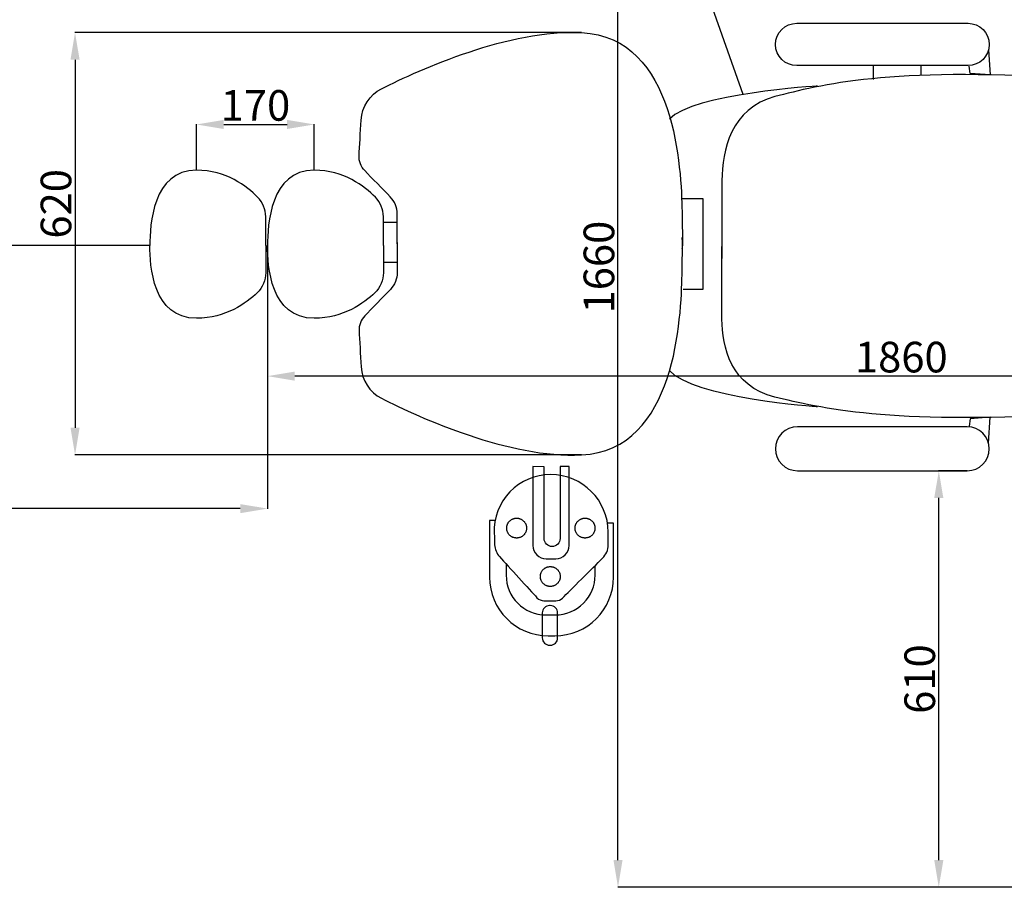
# Model space of a CAD drawing. Units: millimetres. Extents: x -2909 to 11817, y -4935 to 3248.
# Drawn here: x 1945 to 3392, y -1992 to -717 of the extents above; entities that cross this region are included whole.
import ezdxf

# ---------------------------------------------------------------- set-up
doc = ezdxf.new("R2010")
doc.units = ezdxf.units.MM
doc.header["$PDSIZE"] = -1
doc.layers.add('Default', color=7, linetype='Continuous', true_color=0x000000)
doc.styles.add('ACANSGDT', font='amgdt.shx')
doc.dimstyles.new('STANDARD_ACAD', dxfattribs={"dimtxt": 0.18, "dimasz": 0.18, "dimexe": 0.18, "dimexo": 0.0625, "dimgap": 0.09, "dimtad": 0, "dimtih": 1, "dimtoh": 1, "dimdec": 4, "dimzin": 0, "dimdsep": 46, "dimtxsty": 'Standard', "dimcen": 0.09, "dimadec": 0, "dimazin": 0, "dimtfac": 1, "dimtdec": 4, "dimtofl": 0, "dimtmove": 0, "dimatfit": 3, "dimfxl": 1, "dimtolj": 1, "dimtzin": 0, "dimarcsym": 0})

# ---------------------------------------------------------------- blocks, each defined once
blk = doc.blocks.new('*D29')
at = {"layer": 'Default', "color": 0, "lineweight": -2, "transparency": 16777216}
for p, q in [((2770.5, -735.8), (2026.5, -735.8)), ((2026.7, -775.8), (2026.7, -1316.7)), ((2770.5, -1356.7), (2026.5, -1356.7))]:
    blk.add_line(p, q, dxfattribs=at)
at = {"layer": 'Default', "color": 0, "transparency": 16777216}
for points in [[(2020, -775.8), (2033.4, -775.8), (2026.7, -735.8)], [(2020, -1316.7), (2033.4, -1316.7), (2026.7, -1356.7)]]:
    blk.add_solid(points, dxfattribs=at)
at = {"layer": 'Defpoints', "color": 0, "transparency": 16777216}
for p in [(2770.6, -735.8), (2026.7, -1356.7), (2770.6, -1356.7)]:
    blk.add_point(p, dxfattribs=at)
at = {"layer": 'Default', "color": 0, "transparency": 16777216, "insert": (1998.7, -987.6), "char_height": 45, "attachment_point": 5, "rotation": 90, "style": 'ACANSGDT'}
blk.add_mtext('\\A1;{\\fArial|b0|i0|c238|p34;620}', dxfattribs=at)
blk = doc.blocks.new('*D32')
at = {"layer": 'Default', "color": 0, "lineweight": -2, "transparency": 16777216}
for p, q in [((1109.5, 252.4), (1730.6, 252.4)), ((1730.4, 212.4), (1730.4, -1008.9)), ((2136.5, -1048.9), (1730.2, -1048.9))]:
    blk.add_line(p, q, dxfattribs=at)
at = {"layer": 'Default', "color": 0, "transparency": 16777216}
for points in [[(1723.7, 212.4), (1737.1, 212.4), (1730.4, 252.4)], [(1723.7, -1008.9), (1737.1, -1008.9), (1730.4, -1048.9)]]:
    blk.add_solid(points, dxfattribs=at)
at = {"layer": 'Defpoints', "color": 0, "transparency": 16777216}
for p in [(1109.5, 252.4), (1730.4, -1048.9), (2136.6, -1048.9)]:
    blk.add_point(p, dxfattribs=at)
at = {"layer": 'Default', "color": 0, "transparency": 16777216, "insert": (1702.4, -398.2), "char_height": 45, "attachment_point": 5, "rotation": 90, "style": 'ACANSGDT'}
blk.add_mtext('\\A1;{\\fArial|b0|i0|c238|p34;min.1300}', dxfattribs=at)
blk = doc.blocks.new('*D33')
at = {"layer": 'Default', "color": 0, "lineweight": -2, "transparency": 16777216}
for p, q in [((1109.5, 252.3), (1109.5, -1435.8)), ((2309.5, -1048.9), (2309.5, -1435.8)), ((2269.5, -1435.6), (1149.5, -1435.6))]:
    blk.add_line(p, q, dxfattribs=at)
at = {"layer": 'Default', "color": 0, "transparency": 16777216}
for points in [[(1149.5, -1429), (1149.5, -1442.3), (1109.5, -1435.6)], [(2269.5, -1429), (2269.5, -1442.3), (2309.5, -1435.6)]]:
    blk.add_solid(points, dxfattribs=at)
at = {"layer": 'Defpoints', "color": 0, "transparency": 16777216}
for p in [(1109.5, 252.4), (2309.5, -1048.9), (1109.5, -1435.6)]:
    blk.add_point(p, dxfattribs=at)
at = {"layer": 'Default', "color": 0, "transparency": 16777216, "insert": (1689.9, -1407.7), "char_height": 45, "attachment_point": 5, "style": 'ACANSGDT'}
blk.add_mtext('\\A1;{\\fArial|b0|i0|c238|p34;min. 1200}', dxfattribs=at)
blk = doc.blocks.new('*D37')
at = {"layer": 'Default', "color": 0, "lineweight": -2, "transparency": 16777216}
for p, q in [((2205.2, -938), (2205.2, -870.7)), ((2245.2, -870.9), (2338.1, -870.9)), ((2378.1, -938), (2378.1, -870.7))]:
    blk.add_line(p, q, dxfattribs=at)
at = {"layer": 'Default', "color": 0, "transparency": 16777216}
for points in [[(2245.2, -864.2), (2245.2, -877.6), (2205.2, -870.9)], [(2338.1, -864.2), (2338.1, -877.6), (2378.1, -870.9)]]:
    blk.add_solid(points, dxfattribs=at)
at = {"layer": 'Defpoints', "color": 0, "transparency": 16777216}
for p in [(2378.1, -870.9), (2205.2, -938.1), (2378.1, -938.1)]:
    blk.add_point(p, dxfattribs=at)
at = {"layer": 'Default', "color": 0, "transparency": 16777216, "insert": (2291.7, -842.9), "char_height": 45, "attachment_point": 5, "style": 'ACANSGDT'}
blk.add_mtext('\\A1;{\\fArial|b0|i0|c238|p34;170}', dxfattribs=at)
blk = doc.blocks.new('*D41')
at = {"layer": 'Default', "color": 0, "lineweight": -2, "transparency": 16777216}
for p, q in [((2309.5, -1048.9), (2309.5, -1241.1)), ((4168.7, -1150.4), (4168.7, -1241.1)), ((4128.7, -1240.9), (2349.5, -1240.9))]:
    blk.add_line(p, q, dxfattribs=at)
at = {"layer": 'Default', "color": 0, "transparency": 16777216}
for points in [[(2349.5, -1234.2), (2349.5, -1247.6), (2309.5, -1240.9)], [(4128.7, -1234.2), (4128.7, -1247.6), (4168.7, -1240.9)]]:
    blk.add_solid(points, dxfattribs=at)
at = {"layer": 'Defpoints', "color": 0, "transparency": 16777216}
for p in [(2309.5, -1048.9), (4168.7, -1150.4), (2309.5, -1240.9)]:
    blk.add_point(p, dxfattribs=at)
at = {"layer": 'Default', "color": 0, "transparency": 16777216, "insert": (3240.5, -1212.9), "char_height": 45, "attachment_point": 5, "style": 'ACANSGDT'}
blk.add_mtext('\\A1;{\\fArial|b0|i0|c238|p34;1860}', dxfattribs=at)
blk = doc.blocks.new('*D42')
at = {"layer": 'Default', "color": 0, "lineweight": -2, "transparency": 16777216}
for p, q in [((2185.1, -325.5), (2824.5, -325.5)), ((2824.3, -1952.3), (2824.3, -365.5)), ((4054.6, -1992.3), (2824.1, -1992.3))]:
    blk.add_line(p, q, dxfattribs=at)
at = {"layer": 'Default', "color": 0, "transparency": 16777216}
for points in [[(2817.7, -365.5), (2831, -365.5), (2824.3, -325.5)], [(2817.7, -1952.3), (2831, -1952.3), (2824.3, -1992.3)]]:
    blk.add_solid(points, dxfattribs=at)
at = {"layer": 'Defpoints', "color": 0, "transparency": 16777216}
for p in [(2185, -325.5), (2824.3, -325.5), (4054.6, -1992.3)]:
    blk.add_point(p, dxfattribs=at)
at = {"layer": 'Default', "color": 0, "transparency": 16777216, "insert": (2796.3, -1080.6), "char_height": 45, "attachment_point": 5, "rotation": 90, "style": 'ACANSGDT'}
blk.add_mtext('\\A1;{\\fArial|b0|i0|c238|p34;1660}', dxfattribs=at)
blk = doc.blocks.new('*D44')
at = {"layer": 'Default', "color": 0, "lineweight": -2, "transparency": 16777216}
for p, q in [((3337.3, -1380), (3295.4, -1380)), ((3295.6, -1952.3), (3295.6, -1420)), ((4054.6, -1992.3), (3295.4, -1992.3))]:
    blk.add_line(p, q, dxfattribs=at)
at = {"layer": 'Default', "color": 0, "transparency": 16777216}
for points in [[(3288.9, -1420), (3302.3, -1420), (3295.6, -1380)], [(3288.9, -1952.3), (3302.3, -1952.3), (3295.6, -1992.3)]]:
    blk.add_solid(points, dxfattribs=at)
at = {"layer": 'Defpoints', "color": 0, "transparency": 16777216}
for p in [(3295.6, -1380), (3337.4, -1380), (4054.6, -1992.3)]:
    blk.add_point(p, dxfattribs=at)
at = {"layer": 'Default', "color": 0, "transparency": 16777216, "insert": (3267.6, -1686.2), "char_height": 45, "attachment_point": 5, "rotation": 90, "style": 'ACANSGDT'}
blk.add_mtext('\\A1;{\\fArial|b0|i0|c238|p34;610}', dxfattribs=at)

msp = doc.modelspace()

# ---------------------------------------------------------------- linework, layer by layer
at = {"color": 0}
for p, q in [((3008.27744, -826.71731), (2945.00992, -648.59335)), ((3086.81111, -722.11904), (3338.58936, -722.11904)), ((3368.67259, -761.22311), (3371.21071, -797.88768)), ((3338.58936, -784.42812), (3086.81111, -784.42812)), ((3199.37348, -784.10618), (3199.37348, -805.0294)), ((3269.149, -784.10618), (3269.149, -799.05831)), ((3341.48542, -795.80407), (3340.39533, -785.38761)), ((3371.21071, -797.88768), (3341.48542, -795.80407)), ((2977.08623, -953.29552), (2977.08623, -1068.14097)), ((2949.55739, -980.03765), (2918.95352, -980.03765)), ((2949.55739, -1113.05792), (2949.55739, -980.03765)), ((2306.82731, -1048.95026), (2306.82731, -1006.52569)), ((2479.71233, -1048.95026), (2479.71233, -1006.52569)), ((2500.0661, -1046.16377), (2500.0661, -1002.56459)), ((2499.51292, -1015.10113), (2480.02146, -1015.10113)), ((2306.82731, -1048.94273), (2306.82731, -1088.80911)), ((2479.71233, -1048.94273), (2479.71233, -1088.80911)), ((2500.0661, -1044.195), (2500.0661, -1088.2676)), ((2977.08623, -1156.96739), (2977.08623, -1050.07675)), ((2499.51292, -1074.0148), (2480.02146, -1074.0148)), ((2920.01107, -1113.05792), (2949.55739, -1113.05792)), ((3371.21071, -1301.3669), (3341.48542, -1303.52918)), ((3368.67259, -1339.41592), (3371.21071, -1301.3669)), ((3337.40165, -1315.33469), (3087.99882, -1315.33469)), ((3341.48542, -1303.52918), (3340.39533, -1314.33897)), ((2699.32479, -1373.87741), (2699.32479, -1489.76862)), ((2715.80304, -1374.41432), (2699.32479, -1373.87741)), ((2752.48213, -1373.87741), (2739.1928, -1373.87741)), ((2739.1928, -1373.87741), (2739.1928, -1479.66495)), ((3087.99882, -1379.99655), (3337.40165, -1379.99655)), ((2643.51055, -1453.09604), (2635.53663, -1453.09604)), ((2635.53663, -1453.09604), (2635.53663, -1536.28455)), ((2817.86475, -1456.8056), (2809.89245, -1456.8056)), ((2817.86475, -1536.28455), (2817.86475, -1456.8056)), ((2659.98881, -1516.3538), (2659.98881, -1533.35595)), ((2790.75568, -1533.35595), (2790.75568, -1519.00581)), ((2721.91731, -1622.66198), (2731.4857, -1622.66198))]:
    msp.add_line(p, q, dxfattribs=at)
for points in [[(3055.65406, -753.27436), (3055.65406, -736.07873), (3069.62999, -722.11904), (3086.81111, -722.11904)], [(3338.58936, -722.11904), (3355.77048, -722.11904), (3369.73014, -736.07873), (3369.73014, -753.27436)], [(2476.99524, -818.3672), (2533.84262, -789.77733), (2665.19033, -730.63077), (2770.58739, -735.78594)], [(2770.58739, -735.78594), (2910.62328, -742.63387), (2917.0662, -939.09003), (2918.38407, -998.72621)], [(3086.81111, -784.42812), (3069.62999, -784.42812), (3055.65406, -770.46843), (3055.65406, -753.27436)], [(3369.73014, -753.27436), (3369.73014, -770.46843), (3355.77048, -784.42812), (3338.58936, -784.42812)], [(3481.17964, -803.00423), (3227.80693, -785.99015), (3119.59516, -812.92809), (3054.93818, -829.94216)], [(2446.87947, -864.63003), (2447.96956, -844.94848), (2459.42364, -827.32567), (2476.99524, -818.3672)], [(3117.41498, -814.38449), (3117.41498, -814.38449), (2933.72668, -825.81037), (2899.95016, -862.94668)], [(3054.93818, -829.94216), (2990.2812, -846.95624), (2977.08623, -909.34177), (2977.08623, -953.29552)], [(2444.03222, -916.74985), (2444.7481, -903.49514), (2445.91954, -882.32303), (2446.87947, -864.63003)], [(2452.29738, -938.82433), (2446.57034, -932.94727), (2443.57666, -924.94131), (2444.03222, -916.74985)], [(2205.22116, -938.10207), (2140.54791, -938.10207), (2136.5943, -1018.74992), (2136.5943, -1048.85746)], [(2294.96648, -977.7494), (2279.26593, -961.93805), (2248.43428, -938.10207), (2205.22116, -938.10207)], [(2378.10618, -938.10207), (2313.43293, -938.10207), (2309.47932, -1018.74992), (2309.47932, -1048.85746)], [(2467.8515, -977.7494), (2452.15095, -961.93805), (2421.3193, -938.10207), (2378.10618, -938.10207)], [(2489.83227, -977.36359), (2479.12661, -966.37482), (2462.49867, -949.30344), (2452.29738, -938.82433)], [(2306.82731, -1006.52569), (2306.82731, -995.74576), (2302.56457, -985.40114), (2294.96648, -977.7494)], [(2479.71233, -1006.52569), (2479.71233, -995.74576), (2475.44959, -985.40114), (2467.8515, -977.7494)], [(2500.0661, -1002.56459), (2500.0661, -993.14994), (2496.38908, -984.10792), (2489.83227, -977.36359)], [(2918.38407, -998.72621), (2919.70194, -1058.36071), (2918.38407, -1052.93985), (2918.38407, -1052.93985)], [(2918.38407, -1091.95911), (2919.70194, -1031.9141), (2918.38407, -1037.37228), (2918.38407, -1037.37228)], [(2205.22116, -1155.83175), (2140.54791, -1155.83175), (2136.5943, -1078.0644), (2136.5943, -1049.03221)], [(2378.10618, -1155.83175), (2313.43293, -1155.83175), (2309.47932, -1078.0644), (2309.47932, -1049.03221)], [(2306.82731, -1088.80911), (2306.82731, -1099.92315), (2302.30425, -1110.55559), (2294.28314, -1118.25781)], [(2479.71233, -1088.80911), (2479.71233, -1099.92315), (2475.18927, -1110.55559), (2467.16816, -1118.25781)], [(2500.0661, -1088.2676), (2500.0661, -1097.63938), (2496.42162, -1106.64269), (2489.91362, -1113.3796)], [(2770.58739, -1356.70937), (2910.62328, -1349.8143), (2917.0662, -1152.0058), (2918.38407, -1091.95911)], [(2489.91362, -1113.3796), (2479.19169, -1124.46926), (2462.44986, -1141.78097), (2452.21603, -1152.35409)], [(2294.28314, -1118.25781), (2278.38735, -1133.49792), (2247.81602, -1155.83175), (2205.22116, -1155.83175)], [(2467.16816, -1118.25781), (2451.27237, -1133.49792), (2420.70104, -1155.83175), (2378.10618, -1155.83175)], [(2452.21603, -1152.35409), (2446.55407, -1158.22281), (2443.57666, -1166.19135), (2444.01595, -1174.34496)], [(3054.93818, -1271.77665), (2990.2812, -1255.94106), (2977.08623, -1197.87668), (2977.08623, -1156.96739)], [(2444.01595, -1174.34496), (2444.7481, -1187.75654), (2445.91954, -1209.34192), (2446.89574, -1227.28458)], [(2446.89574, -1227.28458), (2447.96956, -1246.91653), (2459.37483, -1264.50754), (2476.86508, -1273.49402)], [(3117.41498, -1286.1935), (3117.41498, -1286.1935), (2933.72668, -1273.52567), (2899.95016, -1232.35281)], [(3481.17964, -1296.84872), (3227.80693, -1312.68431), (3119.59516, -1287.61224), (3054.93818, -1271.77665)], [(2476.86508, -1273.49402), (2533.64738, -1302.25714), (2665.12525, -1361.90339), (2770.58739, -1356.70937)], [(3087.99882, -1315.33469), (3070.15063, -1315.33469), (3055.65406, -1329.8215), (3055.65406, -1347.66481)], [(3369.73014, -1347.66481), (3369.73014, -1329.8215), (3355.24984, -1315.33469), (3337.40165, -1315.33469)], [(3055.65406, -1347.66481), (3055.65406, -1365.50975), (3070.15063, -1379.99655), (3087.99882, -1379.99655)], [(3337.40165, -1379.99655), (3355.24984, -1379.99655), (3369.73014, -1365.50975), (3369.73014, -1347.66481)], [(2752.48213, -1489.76862), (2752.48213, -1452.18492), (2752.48213, -1373.87741), (2752.48213, -1373.87741)], [(2725.3454, -1385.57554), (2702.8147, -1385.57554), (2681.2537, -1394.75182), (2665.62474, -1410.97301)], [(2715.80304, -1479.66495), (2715.80304, -1450.05355), (2715.80304, -1374.41432), (2715.80304, -1374.41432)], [(2725.35028, -1385.57554), (2725.34865, -1385.57554), (2725.34703, -1385.57554), (2725.3454, -1385.57554)], [(2809.89245, -1470.11446), (2809.89245, -1423.43583), (2772.0403, -1385.57554), (2725.35028, -1385.57554)], [(2665.62474, -1410.97301), (2649.99577, -1427.1942), (2641.64276, -1449.09362), (2642.4888, -1471.6113)], [(2642.4888, -1471.6113), (2642.73773, -1478.24946), (2642.959, -1484.1392), (2643.13146, -1488.72734)], [(2809.89245, -1488.93885), (2809.89245, -1483.84634), (2809.89245, -1477.35461), (2809.89245, -1470.11446)], [(2643.13146, -1488.72734), (2643.37551, -1495.23534), (2645.91526, -1501.45048), (2650.30002, -1506.25013)], [(2699.32479, -1489.76862), (2699.32479, -1500.63698), (2708.13011, -1509.43905), (2718.99359, -1509.43905)], [(2719.22788, -1487.94638), (2717.03468, -1485.74993), (2715.80304, -1482.77252), (2715.80304, -1479.66495)], [(2727.49467, -1491.36308), (2724.39523, -1491.36308), (2721.42107, -1490.12656), (2719.22788, -1487.94638)], [(2735.76796, -1487.94638), (2733.57639, -1490.12656), (2730.60224, -1491.36308), (2727.50117, -1491.36308)], [(2732.81333, -1509.43905), (2743.67681, -1509.43905), (2752.48213, -1500.63698), (2752.48213, -1489.76862)], [(2739.1928, -1479.66495), (2739.1928, -1482.77252), (2737.96116, -1485.74993), (2735.76796, -1487.94638)], [(2801.7542, -1508.47912), (2806.96223, -1503.30526), (2809.89245, -1496.27662), (2809.89245, -1488.93885)], [(2727.50117, -1491.36308), (2727.49955, -1491.36308), (2727.49792, -1491.36308), (2727.49467, -1491.36308)], [(2650.30002, -1506.25013), (2663.92289, -1521.18599), (2694.23065, -1554.4256), (2705.28612, -1566.56302)], [(2718.99359, -1509.43905), (2723.50526, -1509.43905), (2728.30166, -1509.43905), (2732.81333, -1509.43905)], [(2742.72989, -1567.05112), (2754.12215, -1555.75974), (2786.50107, -1523.61022), (2801.7542, -1508.47912)], [(2635.53663, -1536.28455), (2635.53663, -1583.98819), (2674.21042, -1622.66198), (2721.91731, -1622.66198)], [(2659.98881, -1533.35595), (2659.98881, -1565.6519), (2686.16724, -1591.83033), (2718.46156, -1591.83033)], [(2731.4857, -1622.66198), (2779.19096, -1622.66198), (2817.86475, -1583.98819), (2817.86475, -1536.28455)], [(2773.62825, -1574.69802), (2784.59423, -1563.73204), (2790.75568, -1548.86126), (2790.75568, -1533.35595)], [(2705.28612, -1566.56302), (2707.92186, -1569.45908), (2711.65419, -1571.10235), (2715.56713, -1571.10235)], [(2715.56713, -1571.10235), (2720.6873, -1571.10235), (2727.92745, -1571.10235), (2732.92885, -1571.10235)], [(2732.28293, -1591.83033), (2747.78986, -1591.83033), (2762.6639, -1585.664), (2773.62825, -1574.69802)], [(2732.92885, -1571.10235), (2736.60098, -1571.10235), (2740.12344, -1569.65432), (2742.72989, -1567.05112)], [(2716.2586, -1581.31991), (2714.24926, -1583.32112), (2713.12012, -1586.05448), (2713.12012, -1588.90173)], [(2713.12012, -1588.90173), (2713.12012, -1599.36334), (2713.12012, -1615.17778), (2713.12012, -1625.63939)], [(2723.83554, -1578.1798), (2720.99317, -1578.1798), (2718.26795, -1579.30243), (2716.2586, -1581.31991)], [(2724.8573, -1578.1798), (2724.51726, -1578.1798), (2724.17559, -1578.1798), (2723.83554, -1578.1798)], [(2732.43424, -1581.31991), (2730.42489, -1579.30243), (2727.69967, -1578.1798), (2724.8573, -1578.1798)], [(2735.57272, -1588.90173), (2735.57272, -1586.05448), (2734.44358, -1583.32112), (2732.43424, -1581.31991)], [(2735.57272, -1625.63939), (2735.57272, -1615.17778), (2735.57272, -1599.36334), (2735.57272, -1588.90173)], [(2718.46156, -1591.83033), (2723.05296, -1591.83033), (2727.68991, -1591.83033), (2732.28293, -1591.83033)], [(2713.12012, -1625.63939), (2713.12012, -1628.48664), (2714.24926, -1631.20373), (2716.2586, -1633.22121)], [(2716.2586, -1633.22121), (2718.26795, -1635.22242), (2720.99317, -1636.36132), (2723.83554, -1636.36132)], [(2724.8573, -1636.36132), (2727.69967, -1636.36132), (2730.42489, -1635.22242), (2732.43424, -1633.22121)], [(2732.43424, -1633.22121), (2734.44358, -1631.20373), (2735.57272, -1628.48664), (2735.57272, -1625.63939)], [(2723.83554, -1636.36132), (2724.17559, -1636.36132), (2724.51726, -1636.36132), (2724.8573, -1636.36132)]]:
    msp.add_open_spline(points, degree=3, dxfattribs=at)
for points in [[(2690.02323, -1464.25726), (2690.02323, -1449.63866), (2675.40463, -1449.63866), (2660.78604, -1449.63866), (2660.78604, -1464.25726), (2660.78604, -1478.87585), (2675.40463, -1478.87585), (2690.02323, -1478.87585), (2690.02323, -1464.25726)], [(2790.49048, -1464.25726), (2790.49048, -1449.63866), (2775.87188, -1449.63866), (2761.25329, -1449.63866), (2761.25329, -1464.25726), (2761.25329, -1478.87585), (2775.87188, -1478.87585), (2790.49048, -1478.87585), (2790.49048, -1464.25726)], [(2739.45946, -1535.45559), (2739.45946, -1520.837), (2724.84087, -1520.837), (2710.22227, -1520.837), (2710.22227, -1535.45559), (2710.22227, -1550.07419), (2724.84087, -1550.07419), (2739.45946, -1550.07419), (2739.45946, -1535.45559)]]:
    msp.add_rational_spline(points, [1, 0.707106781187, 1, 0.707106781187, 1, 0.707106781187, 1, 0.707106781187, 1], degree=2, knots=[0, 0, 0, 1.5707963268, 1.5707963268, 3.1415926536, 3.1415926536, 4.7123889804, 4.7123889804, 6.2831853072, 6.2831853072, 6.2831853072], dxfattribs=at)

# ---------------------------------------------------------------- dimensions: what is measured, and where the dimension line sits
at = {"layer": 'Default', "color": 0}
for base, p1, p2, text, picture, middle in [((1730.40043, -1048.85746), (1109.47932, 252.40117), (2136.5943, -1048.85746), '{\\fArial|b0|i0|c238|p34;min.1300}', '*D32', (1702.4093, -398.22814)), ((3295.59053, -1379.99655), (4054.62443, -1992.32516), (3337.40165, -1379.99655), '{\\fArial|b0|i0|c238|p34;610}', '*D44', (3267.61475, -1686.16086))]:
    dim = msp.add_linear_dim(base=base, p1=p1, p2=p2, angle=90, text=text, dimstyle='STANDARD_ACAD', override={"dimtxt": 45, "dimasz": 40, "dimgap": 5, "dimtad": 1, "dimtih": 0, "dimtoh": 0, "dimtxsty": 'ACANSGDT'}, dxfattribs=at)
    dim.commit()
    dim.dimension.update_dxf_attribs({"geometry": picture, "text_midpoint": middle})
for base, p1, p2, text, picture, middle in [((1109.47932, -1435.6488), (2309.47932, -1048.85746), (1109.47932, 252.40117), '{\\fArial|b0|i0|c238|p34;min. 1200}', '*D33', (1689.86228, -1435.6488)), ((2309.47932, -1240.88386), (4168.7173, -1150.36991), (2309.47932, -1048.85746), '{\\fArial|b0|i0|c238|p34;1860}', '*D41', (3240.47799, -1240.88386))]:
    dim = msp.add_linear_dim(base=base, p1=p1, p2=p2, text=text, dimstyle='STANDARD_ACAD', override={"dimtxt": 45, "dimasz": 40, "dimgap": 5, "dimtad": 1, "dimtih": 0, "dimtoh": 0, "dimtxsty": 'ACANSGDT'}, dxfattribs=at)
    dim.commit()
    dim.dimension.update_dxf_attribs({"geometry": picture, "text_midpoint": middle, "dimtype": 160})
for base, p1, p2, text, picture, middle in [((2824.32519, -325.47115), (4054.62443, -1992.32516), (2185.04636, -325.47115), '{\\fArial|b0|i0|c238|p34;1660}', '*D42', (2824.32519, -1080.61929)), ((2026.70956, -1356.70937), (2770.58739, -735.78594), (2770.58739, -1356.70937), '{\\fArial|b0|i0|c238|p34;620}', '*D29', (2026.70956, -987.64734))]:
    dim = msp.add_linear_dim(base=base, p1=p1, p2=p2, angle=90, text=text, dimstyle='STANDARD_ACAD', override={"dimtxt": 45, "dimasz": 40, "dimgap": 5, "dimtad": 1, "dimtih": 0, "dimtoh": 0, "dimtxsty": 'ACANSGDT'}, dxfattribs=at)
    dim.commit()
    dim.dimension.update_dxf_attribs({"geometry": picture, "text_midpoint": middle, "dimtype": 160})
dim = msp.add_linear_dim(base=(2378.10618, -870.90617), p1=(2205.22116, -938.10207), p2=(2378.10618, -938.10207), text='{\\fArial|b0|i0|c238|p34;170}', dimstyle='STANDARD_ACAD', override={"dimtxt": 45, "dimasz": 40, "dimgap": 5, "dimtad": 1, "dimtih": 0, "dimtoh": 0, "dimtxsty": 'ACANSGDT'}, dxfattribs=at)
dim.commit()
dim.dimension.update_dxf_attribs({"geometry": '*D37', "text_midpoint": (2291.66367, -842.93038)})

doc.saveas('drawing.dxf')
